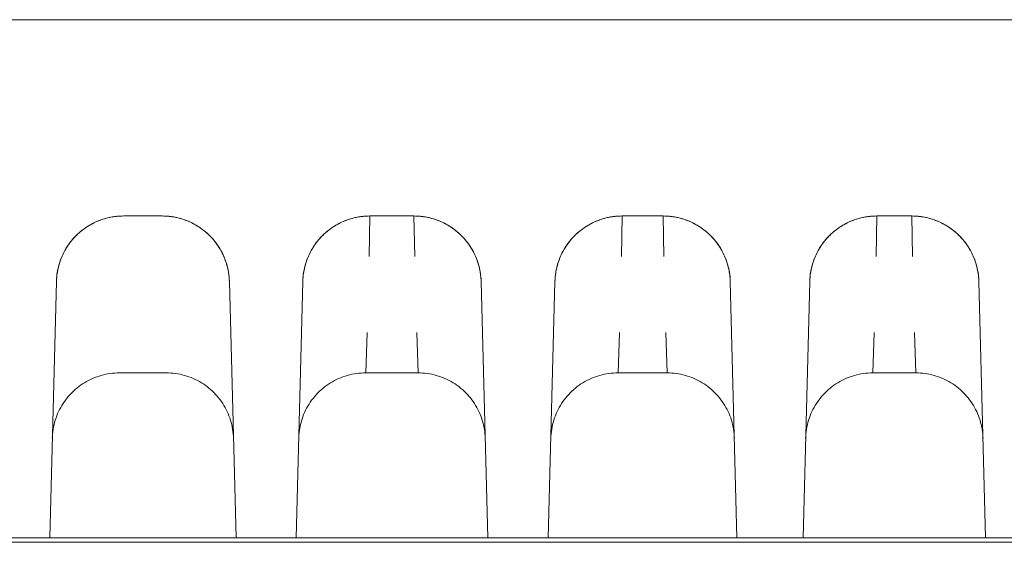
# Model space of a CAD drawing. Units: millimetres. Extents: x -1852 to 1472, y -191 to 4696.
# Drawn here: x -37 to 7, y 4445 to 4469 of the extents above; entities that cross this region are included whole.
import ezdxf

# ---------------------------------------------------------------- set-up
doc = ezdxf.new("R2010")
doc.units = ezdxf.units.MM
for name, color, linetype, lineweight, true_color in [('Make2D$Visible$Curves$0', 254, 'Continuous', 0, 0xbebebe), ('Make2D$Visible$Curves$cabinet', 7, 'Continuous', 0, 0xf3f3f3), ('Make2D$Visible$Curves$SREBRNY WILO', 7, 'Continuous', 0, 0xe9e9e9)]:
    doc.layers.add(name, color=color, linetype=linetype, lineweight=lineweight, true_color=true_color)

msp = doc.modelspace()

# ---------------------------------------------------------------- linework, layer by layer
at = {"layer": 'Make2D$Visible$Curves$0'}
for points in [[(-88.396, 4468.516), (25.604, 4468.516)], [(-35.258, 4456.835), (-35.253, 4456.938), (-35.245, 4457.041), (-35.234, 4457.143), (-35.219, 4457.245), (-35.2, 4457.346), (-35.178, 4457.447), (-35.153, 4457.546), (-35.124, 4457.645), (-35.092, 4457.743), (-35.056, 4457.84), (-35.018, 4457.935), (-34.975, 4458.029), (-34.93, 4458.122), (-34.882, 4458.213), (-34.83, 4458.302), (-34.776, 4458.389), (-34.718, 4458.474), (-34.658, 4458.558), (-34.595, 4458.639), (-34.529, 4458.718), (-34.46, 4458.795), (-34.389, 4458.869), (-34.315, 4458.941), (-34.239, 4459.01), (-34.16, 4459.077), (-34.079, 4459.141), (-33.997, 4459.202), (-33.912, 4459.26), (-33.825, 4459.315), (-33.736, 4459.368), (-33.646, 4459.417), (-33.553, 4459.463), (-33.46, 4459.506), (-33.365, 4459.545), (-33.268, 4459.582), (-33.171, 4459.615), (-33.072, 4459.644), (-32.973, 4459.67), (-32.872, 4459.693), (-32.771, 4459.712), (-32.669, 4459.728), (-32.567, 4459.741), (-32.465, 4459.749), (-32.362, 4459.755), (-32.259, 4459.757)], [(-35.258, 4456.835), (-35.255, 4456.908), (-35.25, 4456.98), (-35.244, 4457.052), (-35.236, 4457.124), (-35.226, 4457.196), (-35.214, 4457.267), (-35.201, 4457.339), (-35.185, 4457.409), (-35.169, 4457.48), (-35.15, 4457.55), (-35.13, 4457.619), (-35.108, 4457.688), (-35.085, 4457.757), (-35.06, 4457.825), (-35.033, 4457.892), (-35.005, 4457.958), (-34.975, 4458.024), (-34.944, 4458.09), (-34.911, 4458.154), (-34.876, 4458.218), (-34.841, 4458.28), (-34.803, 4458.342), (-34.764, 4458.403), (-34.724, 4458.463), (-34.682, 4458.523), (-34.639, 4458.581), (-34.595, 4458.638), (-34.549, 4458.694), (-34.502, 4458.748), (-34.453, 4458.802), (-34.403, 4458.854), (-34.352, 4458.905), (-34.3, 4458.955), (-34.246, 4459.004), (-34.191, 4459.051), (-34.135, 4459.097), (-34.078, 4459.141), (-34.02, 4459.184), (-33.961, 4459.226), (-33.901, 4459.266), (-33.839, 4459.304), (-33.777, 4459.342), (-33.715, 4459.377), (-33.651, 4459.412), (-33.586, 4459.444), (-33.521, 4459.475), (-33.455, 4459.505), (-33.388, 4459.533), (-33.321, 4459.56), (-33.253, 4459.584), (-33.185, 4459.608), (-33.116, 4459.629), (-33.046, 4459.649), (-32.976, 4459.668), (-32.906, 4459.684), (-32.835, 4459.699), (-32.764, 4459.713), (-32.692, 4459.724), (-32.62, 4459.734), (-32.548, 4459.742), (-32.476, 4459.748), (-32.404, 4459.753), (-32.331, 4459.756), (-32.259, 4459.757)], [(-30.534, 4459.757), (-32.259, 4459.757)], [(-30.534, 4459.757), (-30.431, 4459.755), (-30.328, 4459.749), (-30.225, 4459.741), (-30.123, 4459.728), (-30.021, 4459.712), (-29.92, 4459.693), (-29.82, 4459.67), (-29.72, 4459.644), (-29.622, 4459.615), (-29.524, 4459.582), (-29.428, 4459.545), (-29.333, 4459.506), (-29.239, 4459.463), (-29.147, 4459.417), (-29.056, 4459.368), (-28.968, 4459.315), (-28.881, 4459.26), (-28.796, 4459.202), (-28.713, 4459.141), (-28.632, 4459.077), (-28.554, 4459.01), (-28.478, 4458.941), (-28.404, 4458.869), (-28.333, 4458.795), (-28.264, 4458.718), (-28.198, 4458.639), (-28.135, 4458.558), (-28.074, 4458.474), (-28.017, 4458.389), (-27.962, 4458.302), (-27.911, 4458.213), (-27.862, 4458.122), (-27.817, 4458.029), (-27.775, 4457.935), (-27.736, 4457.84), (-27.701, 4457.743), (-27.668, 4457.645), (-27.64, 4457.546), (-27.614, 4457.447), (-27.592, 4457.346), (-27.574, 4457.245), (-27.559, 4457.143), (-27.547, 4457.041), (-27.539, 4456.938), (-27.535, 4456.835)], [(-30.534, 4459.757), (-30.461, 4459.756), (-30.389, 4459.753), (-30.316, 4459.748), (-30.244, 4459.742), (-30.172, 4459.734), (-30.1, 4459.724), (-30.029, 4459.713), (-29.958, 4459.699), (-29.887, 4459.684), (-29.816, 4459.668), (-29.746, 4459.649), (-29.677, 4459.629), (-29.608, 4459.608), (-29.539, 4459.584), (-29.471, 4459.56), (-29.404, 4459.533), (-29.337, 4459.505), (-29.271, 4459.475), (-29.206, 4459.444), (-29.142, 4459.412), (-29.078, 4459.377), (-29.015, 4459.342), (-28.953, 4459.304), (-28.892, 4459.266), (-28.832, 4459.226), (-28.773, 4459.184), (-28.714, 4459.141), (-28.657, 4459.097), (-28.601, 4459.051), (-28.546, 4459.004), (-28.493, 4458.955), (-28.44, 4458.905), (-28.389, 4458.854), (-28.339, 4458.802), (-28.291, 4458.748), (-28.243, 4458.694), (-28.198, 4458.638), (-28.153, 4458.581), (-28.11, 4458.523), (-28.068, 4458.463), (-28.028, 4458.403), (-27.989, 4458.342), (-27.952, 4458.28), (-27.916, 4458.218), (-27.882, 4458.154), (-27.849, 4458.09), (-27.817, 4458.024), (-27.788, 4457.958), (-27.759, 4457.892), (-27.733, 4457.825), (-27.708, 4457.757), (-27.684, 4457.688), (-27.662, 4457.619), (-27.642, 4457.55), (-27.624, 4457.48), (-27.607, 4457.409), (-27.592, 4457.339), (-27.578, 4457.267), (-27.567, 4457.196), (-27.557, 4457.124), (-27.549, 4457.052), (-27.542, 4456.98), (-27.538, 4456.908), (-27.535, 4456.835)], [(-24.258, 4456.835), (-24.253, 4456.938), (-24.245, 4457.041), (-24.234, 4457.143), (-24.219, 4457.245), (-24.2, 4457.346), (-24.178, 4457.447), (-24.153, 4457.546), (-24.124, 4457.645), (-24.092, 4457.743), (-24.056, 4457.84), (-24.018, 4457.935), (-23.975, 4458.029), (-23.93, 4458.122), (-23.882, 4458.213), (-23.83, 4458.302), (-23.776, 4458.389), (-23.718, 4458.474), (-23.658, 4458.558), (-23.595, 4458.639), (-23.529, 4458.718), (-23.46, 4458.795), (-23.389, 4458.869), (-23.315, 4458.941), (-23.239, 4459.01), (-23.16, 4459.077), (-23.079, 4459.141), (-22.997, 4459.202), (-22.912, 4459.26), (-22.825, 4459.315), (-22.736, 4459.368), (-22.646, 4459.417), (-22.553, 4459.463), (-22.46, 4459.506), (-22.365, 4459.545), (-22.268, 4459.582), (-22.171, 4459.615), (-22.072, 4459.644), (-21.973, 4459.67), (-21.872, 4459.693), (-21.771, 4459.712), (-21.669, 4459.728), (-21.567, 4459.741), (-21.465, 4459.749), (-21.362, 4459.755), (-21.259, 4459.757)], [(-24.258, 4456.835), (-24.255, 4456.908), (-24.25, 4456.98), (-24.244, 4457.052), (-24.236, 4457.124), (-24.226, 4457.196), (-24.214, 4457.267), (-24.201, 4457.339), (-24.185, 4457.409), (-24.169, 4457.48), (-24.15, 4457.55), (-24.13, 4457.619), (-24.108, 4457.688), (-24.085, 4457.757), (-24.06, 4457.825), (-24.033, 4457.892), (-24.005, 4457.958), (-23.975, 4458.024), (-23.944, 4458.09), (-23.911, 4458.154), (-23.876, 4458.218), (-23.841, 4458.28), (-23.803, 4458.342), (-23.764, 4458.403), (-23.724, 4458.463), (-23.682, 4458.523), (-23.639, 4458.581), (-23.595, 4458.638), (-23.549, 4458.694), (-23.502, 4458.748), (-23.453, 4458.802), (-23.403, 4458.854), (-23.352, 4458.905), (-23.3, 4458.955), (-23.246, 4459.004), (-23.191, 4459.051), (-23.135, 4459.097), (-23.078, 4459.141), (-23.02, 4459.184), (-22.961, 4459.226), (-22.901, 4459.266), (-22.839, 4459.304), (-22.777, 4459.342), (-22.715, 4459.377), (-22.651, 4459.412), (-22.586, 4459.444), (-22.521, 4459.475), (-22.455, 4459.505), (-22.388, 4459.533), (-22.321, 4459.56), (-22.253, 4459.584), (-22.185, 4459.608), (-22.116, 4459.629), (-22.046, 4459.649), (-21.976, 4459.668), (-21.906, 4459.684), (-21.835, 4459.699), (-21.764, 4459.713), (-21.692, 4459.724), (-21.62, 4459.734), (-21.548, 4459.742), (-21.476, 4459.748), (-21.404, 4459.753), (-21.331, 4459.756), (-21.259, 4459.757)], [(-21.292, 4457.949), (-21.259, 4459.757)], [(-19.294, 4459.757), (-21.259, 4459.757)], [(-19.294, 4459.757), (-19.261, 4457.949)], [(-19.294, 4459.757), (-19.191, 4459.755), (-19.088, 4459.749), (-18.985, 4459.741), (-18.883, 4459.728), (-18.781, 4459.712), (-18.68, 4459.693), (-18.58, 4459.67), (-18.48, 4459.644), (-18.382, 4459.615), (-18.284, 4459.582), (-18.188, 4459.545), (-18.093, 4459.506), (-17.999, 4459.463), (-17.907, 4459.417), (-17.816, 4459.368), (-17.728, 4459.315), (-17.641, 4459.26), (-17.556, 4459.202), (-17.473, 4459.141), (-17.392, 4459.077), (-17.314, 4459.01), (-17.238, 4458.941), (-17.164, 4458.869), (-17.093, 4458.795), (-17.024, 4458.718), (-16.958, 4458.639), (-16.895, 4458.558), (-16.834, 4458.474), (-16.777, 4458.389), (-16.722, 4458.302), (-16.671, 4458.213), (-16.622, 4458.122), (-16.577, 4458.029), (-16.535, 4457.935), (-16.496, 4457.84), (-16.461, 4457.743), (-16.428, 4457.645), (-16.4, 4457.546), (-16.374, 4457.447), (-16.352, 4457.346), (-16.334, 4457.245), (-16.319, 4457.143), (-16.307, 4457.041), (-16.299, 4456.938), (-16.295, 4456.835)], [(-19.294, 4459.757), (-19.221, 4459.756), (-19.149, 4459.753), (-19.076, 4459.748), (-19.004, 4459.742), (-18.932, 4459.734), (-18.86, 4459.724), (-18.789, 4459.713), (-18.718, 4459.699), (-18.647, 4459.684), (-18.576, 4459.668), (-18.506, 4459.649), (-18.437, 4459.629), (-18.368, 4459.608), (-18.299, 4459.584), (-18.231, 4459.56), (-18.164, 4459.533), (-18.097, 4459.505), (-18.031, 4459.475), (-17.966, 4459.444), (-17.902, 4459.412), (-17.838, 4459.377), (-17.775, 4459.342), (-17.713, 4459.304), (-17.652, 4459.266), (-17.592, 4459.226), (-17.533, 4459.184), (-17.474, 4459.141), (-17.417, 4459.097), (-17.361, 4459.051), (-17.306, 4459.004), (-17.253, 4458.955), (-17.2, 4458.905), (-17.149, 4458.854), (-17.099, 4458.802), (-17.051, 4458.748), (-17.003, 4458.694), (-16.958, 4458.638), (-16.913, 4458.581), (-16.87, 4458.523), (-16.828, 4458.463), (-16.788, 4458.403), (-16.749, 4458.342), (-16.712, 4458.28), (-16.676, 4458.218), (-16.642, 4458.154), (-16.609, 4458.09), (-16.577, 4458.024), (-16.548, 4457.958), (-16.519, 4457.892), (-16.493, 4457.825), (-16.468, 4457.757), (-16.444, 4457.688), (-16.422, 4457.619), (-16.402, 4457.55), (-16.384, 4457.48), (-16.367, 4457.409), (-16.352, 4457.339), (-16.338, 4457.267), (-16.327, 4457.196), (-16.317, 4457.124), (-16.309, 4457.052), (-16.302, 4456.98), (-16.298, 4456.908), (-16.295, 4456.835)], [(-12.998, 4456.835), (-12.993, 4456.938), (-12.985, 4457.041), (-12.974, 4457.143), (-12.959, 4457.245), (-12.94, 4457.346), (-12.918, 4457.447), (-12.893, 4457.546), (-12.864, 4457.645), (-12.832, 4457.743), (-12.796, 4457.84), (-12.758, 4457.935), (-12.715, 4458.029), (-12.67, 4458.122), (-12.622, 4458.213), (-12.57, 4458.302), (-12.516, 4458.389), (-12.458, 4458.474), (-12.398, 4458.558), (-12.335, 4458.639), (-12.269, 4458.718), (-12.2, 4458.795), (-12.129, 4458.869), (-12.055, 4458.941), (-11.979, 4459.01), (-11.9, 4459.077), (-11.819, 4459.141), (-11.737, 4459.202), (-11.652, 4459.26), (-11.565, 4459.315), (-11.476, 4459.368), (-11.386, 4459.417), (-11.293, 4459.463), (-11.2, 4459.506), (-11.105, 4459.545), (-11.008, 4459.582), (-10.911, 4459.615), (-10.812, 4459.644), (-10.713, 4459.67), (-10.612, 4459.693), (-10.511, 4459.712), (-10.409, 4459.728), (-10.307, 4459.741), (-10.205, 4459.749), (-10.102, 4459.755), (-9.999, 4459.757)], [(-12.998, 4456.835), (-12.995, 4456.908), (-12.99, 4456.98), (-12.984, 4457.052), (-12.976, 4457.124), (-12.966, 4457.196), (-12.954, 4457.267), (-12.941, 4457.339), (-12.925, 4457.409), (-12.909, 4457.48), (-12.89, 4457.55), (-12.87, 4457.619), (-12.848, 4457.688), (-12.825, 4457.757), (-12.8, 4457.825), (-12.773, 4457.892), (-12.745, 4457.958), (-12.715, 4458.024), (-12.684, 4458.09), (-12.651, 4458.154), (-12.616, 4458.218), (-12.581, 4458.28), (-12.543, 4458.342), (-12.504, 4458.403), (-12.464, 4458.463), (-12.422, 4458.523), (-12.379, 4458.581), (-12.335, 4458.638), (-12.289, 4458.694), (-12.242, 4458.748), (-12.193, 4458.802), (-12.143, 4458.854), (-12.092, 4458.905), (-12.04, 4458.955), (-11.986, 4459.004), (-11.931, 4459.051), (-11.875, 4459.097), (-11.818, 4459.141), (-11.76, 4459.184), (-11.701, 4459.226), (-11.641, 4459.266), (-11.579, 4459.304), (-11.517, 4459.342), (-11.455, 4459.377), (-11.391, 4459.412), (-11.326, 4459.444), (-11.261, 4459.475), (-11.195, 4459.505), (-11.128, 4459.533), (-11.061, 4459.56), (-10.993, 4459.584), (-10.925, 4459.608), (-10.856, 4459.629), (-10.786, 4459.649), (-10.716, 4459.668), (-10.646, 4459.684), (-10.575, 4459.699), (-10.504, 4459.713), (-10.432, 4459.724), (-10.36, 4459.734), (-10.288, 4459.742), (-10.216, 4459.748), (-10.144, 4459.753), (-10.071, 4459.756), (-9.999, 4459.757)], [(-10.032, 4457.949), (-9.999, 4459.757)], [(-8.169, 4459.757), (-9.999, 4459.757)], [(-8.169, 4459.757), (-8.136, 4457.949)], [(-8.169, 4459.757), (-8.066, 4459.755), (-7.963, 4459.749), (-7.86, 4459.741), (-7.758, 4459.728), (-7.656, 4459.712), (-7.555, 4459.693), (-7.455, 4459.67), (-7.355, 4459.644), (-7.257, 4459.615), (-7.159, 4459.582), (-7.063, 4459.545), (-6.968, 4459.506), (-6.874, 4459.463), (-6.782, 4459.417), (-6.691, 4459.368), (-6.603, 4459.315), (-6.516, 4459.26), (-6.431, 4459.202), (-6.348, 4459.141), (-6.267, 4459.077), (-6.189, 4459.01), (-6.113, 4458.941), (-6.039, 4458.869), (-5.968, 4458.795), (-5.899, 4458.718), (-5.833, 4458.639), (-5.77, 4458.558), (-5.709, 4458.474), (-5.652, 4458.389), (-5.597, 4458.302), (-5.546, 4458.213), (-5.497, 4458.122), (-5.452, 4458.029), (-5.41, 4457.935), (-5.371, 4457.84), (-5.336, 4457.743), (-5.303, 4457.645), (-5.275, 4457.546), (-5.249, 4457.447), (-5.227, 4457.346), (-5.209, 4457.245), (-5.194, 4457.143), (-5.182, 4457.041), (-5.174, 4456.938), (-5.17, 4456.835)], [(-8.169, 4459.757), (-8.096, 4459.756), (-8.024, 4459.753), (-7.951, 4459.748), (-7.879, 4459.742), (-7.807, 4459.734), (-7.735, 4459.724), (-7.664, 4459.713), (-7.593, 4459.699), (-7.522, 4459.684), (-7.451, 4459.668), (-7.381, 4459.649), (-7.312, 4459.629), (-7.243, 4459.608), (-7.174, 4459.584), (-7.106, 4459.56), (-7.039, 4459.533), (-6.972, 4459.505), (-6.906, 4459.475), (-6.841, 4459.444), (-6.777, 4459.412), (-6.713, 4459.377), (-6.65, 4459.342), (-6.588, 4459.304), (-6.527, 4459.266), (-6.467, 4459.226), (-6.408, 4459.184), (-6.349, 4459.141), (-6.292, 4459.097), (-6.236, 4459.051), (-6.181, 4459.004), (-6.128, 4458.955), (-6.075, 4458.905), (-6.024, 4458.854), (-5.974, 4458.802), (-5.926, 4458.748), (-5.878, 4458.694), (-5.833, 4458.638), (-5.788, 4458.581), (-5.745, 4458.523), (-5.703, 4458.463), (-5.663, 4458.403), (-5.624, 4458.342), (-5.587, 4458.28), (-5.551, 4458.218), (-5.517, 4458.154), (-5.484, 4458.09), (-5.452, 4458.024), (-5.423, 4457.958), (-5.394, 4457.892), (-5.368, 4457.825), (-5.343, 4457.757), (-5.319, 4457.688), (-5.297, 4457.619), (-5.277, 4457.55), (-5.259, 4457.48), (-5.242, 4457.409), (-5.227, 4457.339), (-5.213, 4457.267), (-5.202, 4457.196), (-5.192, 4457.124), (-5.184, 4457.052), (-5.177, 4456.98), (-5.173, 4456.908), (-5.17, 4456.835)], [(-1.623, 4456.835), (-1.618, 4456.938), (-1.61, 4457.041), (-1.599, 4457.143), (-1.584, 4457.245), (-1.565, 4457.346), (-1.543, 4457.447), (-1.518, 4457.546), (-1.489, 4457.645), (-1.457, 4457.743), (-1.421, 4457.84), (-1.383, 4457.935), (-1.34, 4458.029), (-1.295, 4458.122), (-1.247, 4458.213), (-1.195, 4458.302), (-1.141, 4458.389), (-1.083, 4458.474), (-1.023, 4458.558), (-0.96, 4458.639), (-0.894, 4458.718), (-0.825, 4458.795), (-0.754, 4458.869), (-0.68, 4458.941), (-0.604, 4459.01), (-0.525, 4459.077), (-0.444, 4459.141), (-0.362, 4459.202), (-0.277, 4459.26), (-0.19, 4459.315), (-0.101, 4459.368), (-0.011, 4459.417), (0.082, 4459.463), (0.175, 4459.506), (0.27, 4459.545), (0.367, 4459.582), (0.464, 4459.615), (0.563, 4459.644), (0.662, 4459.67), (0.763, 4459.693), (0.864, 4459.712), (0.966, 4459.728), (1.068, 4459.741), (1.17, 4459.749), (1.273, 4459.755), (1.376, 4459.757)], [(-1.623, 4456.835), (-1.62, 4456.908), (-1.615, 4456.98), (-1.609, 4457.052), (-1.601, 4457.124), (-1.591, 4457.196), (-1.579, 4457.267), (-1.566, 4457.339), (-1.55, 4457.409), (-1.534, 4457.48), (-1.515, 4457.55), (-1.495, 4457.619), (-1.473, 4457.688), (-1.45, 4457.757), (-1.425, 4457.825), (-1.398, 4457.892), (-1.37, 4457.958), (-1.34, 4458.024), (-1.309, 4458.09), (-1.276, 4458.154), (-1.241, 4458.218), (-1.206, 4458.28), (-1.168, 4458.342), (-1.129, 4458.403), (-1.089, 4458.463), (-1.047, 4458.523), (-1.004, 4458.581), (-0.96, 4458.638), (-0.914, 4458.694), (-0.867, 4458.748), (-0.818, 4458.802), (-0.768, 4458.854), (-0.717, 4458.905), (-0.665, 4458.955), (-0.611, 4459.004), (-0.556, 4459.051), (-0.5, 4459.097), (-0.443, 4459.141), (-0.385, 4459.184), (-0.326, 4459.226), (-0.266, 4459.266), (-0.204, 4459.304), (-0.142, 4459.342), (-0.08, 4459.377), (-0.016, 4459.412), (0.049, 4459.444), (0.114, 4459.475), (0.18, 4459.505), (0.247, 4459.533), (0.314, 4459.56), (0.382, 4459.584), (0.45, 4459.608), (0.519, 4459.629), (0.589, 4459.649), (0.659, 4459.668), (0.729, 4459.684), (0.8, 4459.699), (0.871, 4459.713), (0.943, 4459.724), (1.015, 4459.734), (1.087, 4459.742), (1.159, 4459.748), (1.231, 4459.753), (1.304, 4459.756), (1.376, 4459.757)], [(1.343, 4457.949), (1.376, 4459.757)], [(2.931, 4459.757), (1.376, 4459.757)], [(2.931, 4459.757), (2.964, 4457.949)], [(2.931, 4459.757), (3.034, 4459.755), (3.137, 4459.749), (3.24, 4459.741), (3.342, 4459.728), (3.444, 4459.712), (3.545, 4459.693), (3.645, 4459.67), (3.745, 4459.644), (3.843, 4459.615), (3.941, 4459.582), (4.037, 4459.545), (4.132, 4459.506), (4.226, 4459.463), (4.318, 4459.417), (4.409, 4459.368), (4.497, 4459.315), (4.584, 4459.26), (4.669, 4459.202), (4.752, 4459.141), (4.833, 4459.077), (4.911, 4459.01), (4.987, 4458.941), (5.061, 4458.869), (5.132, 4458.795), (5.201, 4458.718), (5.267, 4458.639), (5.33, 4458.558), (5.391, 4458.474), (5.448, 4458.389), (5.503, 4458.302), (5.554, 4458.213), (5.603, 4458.122), (5.648, 4458.029), (5.69, 4457.935), (5.729, 4457.84), (5.764, 4457.743), (5.797, 4457.645), (5.825, 4457.546), (5.851, 4457.447), (5.873, 4457.346), (5.891, 4457.245), (5.906, 4457.143), (5.918, 4457.041), (5.926, 4456.938), (5.93, 4456.835)], [(2.931, 4459.757), (3.004, 4459.756), (3.076, 4459.753), (3.149, 4459.748), (3.221, 4459.742), (3.293, 4459.734), (3.365, 4459.724), (3.436, 4459.713), (3.507, 4459.699), (3.578, 4459.684), (3.649, 4459.668), (3.719, 4459.649), (3.788, 4459.629), (3.857, 4459.608), (3.926, 4459.584), (3.994, 4459.56), (4.061, 4459.533), (4.128, 4459.505), (4.194, 4459.475), (4.259, 4459.444), (4.323, 4459.412), (4.387, 4459.377), (4.45, 4459.342), (4.512, 4459.304), (4.573, 4459.266), (4.633, 4459.226), (4.692, 4459.184), (4.751, 4459.141), (4.808, 4459.097), (4.864, 4459.051), (4.919, 4459.004), (4.972, 4458.955), (5.025, 4458.905), (5.076, 4458.854), (5.126, 4458.802), (5.174, 4458.748), (5.222, 4458.694), (5.267, 4458.638), (5.312, 4458.581), (5.355, 4458.523), (5.397, 4458.463), (5.437, 4458.403), (5.476, 4458.342), (5.513, 4458.28), (5.549, 4458.218), (5.583, 4458.154), (5.616, 4458.09), (5.648, 4458.024), (5.677, 4457.958), (5.706, 4457.892), (5.732, 4457.825), (5.757, 4457.757), (5.781, 4457.688), (5.803, 4457.619), (5.823, 4457.55), (5.841, 4457.48), (5.858, 4457.409), (5.873, 4457.339), (5.887, 4457.267), (5.898, 4457.196), (5.908, 4457.124), (5.916, 4457.052), (5.923, 4456.98), (5.927, 4456.908), (5.93, 4456.835)], [(-35.258, 4456.835), (-35.557, 4445.395)], [(-27.235, 4445.394), (-27.535, 4456.835)], [(-24.258, 4456.835), (-24.557, 4445.395)], [(-15.995, 4445.395), (-16.295, 4456.835)], [(-12.998, 4456.835), (-13.297, 4445.394)], [(-4.87, 4445.394), (-5.17, 4456.835)], [(-1.623, 4456.835), (-1.922, 4445.395)], [(6.23, 4445.394), (5.93, 4456.835)], [(-21.381, 4454.564), (-21.442, 4452.757)], [(-19.11, 4452.757), (-19.172, 4454.564)], [(-10.121, 4454.564), (-10.182, 4452.757)], [(-7.985, 4452.757), (-8.047, 4454.564)], [(1.254, 4454.564), (1.193, 4452.757)], [(3.115, 4452.757), (3.053, 4454.564)], [(-35.441, 4449.835), (-35.437, 4449.938), (-35.429, 4450.041), (-35.417, 4450.143), (-35.402, 4450.245), (-35.384, 4450.346), (-35.362, 4450.447), (-35.336, 4450.546), (-35.307, 4450.645), (-35.275, 4450.743), (-35.24, 4450.84), (-35.201, 4450.935), (-35.159, 4451.029), (-35.113, 4451.122), (-35.065, 4451.213), (-35.014, 4451.302), (-34.959, 4451.389), (-34.902, 4451.474), (-34.841, 4451.558), (-34.778, 4451.639), (-34.712, 4451.718), (-34.643, 4451.795), (-34.572, 4451.869), (-34.498, 4451.941), (-34.422, 4452.01), (-34.344, 4452.077), (-34.263, 4452.141), (-34.18, 4452.202), (-34.095, 4452.26), (-34.008, 4452.315), (-33.919, 4452.368), (-33.829, 4452.417), (-33.737, 4452.463), (-33.643, 4452.506), (-33.548, 4452.545), (-33.452, 4452.582), (-33.354, 4452.615), (-33.256, 4452.644), (-33.156, 4452.67), (-33.056, 4452.693), (-32.954, 4452.712), (-32.853, 4452.728), (-32.75, 4452.741), (-32.648, 4452.749), (-32.545, 4452.755), (-32.442, 4452.757)], [(-30.35, 4452.757), (-32.442, 4452.757)], [(-30.35, 4452.757), (-30.247, 4452.755), (-30.145, 4452.749), (-30.042, 4452.741), (-29.94, 4452.728), (-29.838, 4452.712), (-29.737, 4452.693), (-29.636, 4452.67), (-29.537, 4452.644), (-29.438, 4452.615), (-29.341, 4452.582), (-29.244, 4452.545), (-29.149, 4452.506), (-29.056, 4452.463), (-28.964, 4452.417), (-28.873, 4452.368), (-28.784, 4452.315), (-28.697, 4452.26), (-28.613, 4452.202), (-28.53, 4452.141), (-28.449, 4452.077), (-28.37, 4452.01), (-28.294, 4451.941), (-28.22, 4451.869), (-28.149, 4451.795), (-28.081, 4451.718), (-28.015, 4451.639), (-27.951, 4451.558), (-27.891, 4451.474), (-27.833, 4451.389), (-27.779, 4451.302), (-27.727, 4451.213), (-27.679, 4451.122), (-27.634, 4451.029), (-27.592, 4450.935), (-27.553, 4450.84), (-27.517, 4450.743), (-27.485, 4450.645), (-27.456, 4450.546), (-27.431, 4450.447), (-27.409, 4450.346), (-27.39, 4450.245), (-27.375, 4450.143), (-27.364, 4450.041), (-27.356, 4449.938), (-27.351, 4449.835)], [(-24.439, 4449.881), (-24.433, 4449.985), (-24.424, 4450.089), (-24.41, 4450.192), (-24.393, 4450.295), (-24.373, 4450.397), (-24.349, 4450.499), (-24.321, 4450.599), (-24.29, 4450.699), (-24.256, 4450.797), (-24.218, 4450.894), (-24.177, 4450.99), (-24.132, 4451.084), (-24.084, 4451.177), (-24.034, 4451.268), (-23.979, 4451.357), (-23.922, 4451.444), (-23.862, 4451.53), (-23.799, 4451.613), (-23.733, 4451.693), (-23.664, 4451.772), (-23.593, 4451.848), (-23.519, 4451.921), (-23.443, 4451.992), (-23.364, 4452.06), (-23.282, 4452.126), (-23.199, 4452.188), (-23.113, 4452.248), (-23.026, 4452.304), (-22.936, 4452.358), (-22.845, 4452.408), (-22.752, 4452.455), (-22.657, 4452.499), (-22.561, 4452.54), (-22.464, 4452.577), (-22.365, 4452.611), (-22.266, 4452.641), (-22.165, 4452.668), (-22.063, 4452.692), (-21.961, 4452.711), (-21.858, 4452.728), (-21.754, 4452.74), (-21.65, 4452.749), (-21.546, 4452.755), (-21.442, 4452.757)], [(-19.11, 4452.757), (-21.442, 4452.757)], [(-19.11, 4452.757), (-19.007, 4452.755), (-18.905, 4452.749), (-18.802, 4452.741), (-18.7, 4452.728), (-18.598, 4452.712), (-18.497, 4452.693), (-18.396, 4452.67), (-18.297, 4452.644), (-18.198, 4452.615), (-18.101, 4452.582), (-18.004, 4452.545), (-17.909, 4452.506), (-17.816, 4452.463), (-17.724, 4452.417), (-17.633, 4452.368), (-17.544, 4452.315), (-17.457, 4452.26), (-17.373, 4452.202), (-17.29, 4452.141), (-17.209, 4452.077), (-17.13, 4452.01), (-17.054, 4451.941), (-16.98, 4451.869), (-16.909, 4451.795), (-16.841, 4451.718), (-16.775, 4451.639), (-16.711, 4451.558), (-16.651, 4451.474), (-16.593, 4451.389), (-16.539, 4451.302), (-16.487, 4451.213), (-16.439, 4451.122), (-16.394, 4451.029), (-16.352, 4450.935), (-16.313, 4450.84), (-16.277, 4450.743), (-16.245, 4450.645), (-16.216, 4450.546), (-16.191, 4450.447), (-16.169, 4450.346), (-16.15, 4450.245), (-16.135, 4450.143), (-16.124, 4450.041), (-16.116, 4449.938), (-16.111, 4449.835)], [(-13.181, 4449.835), (-13.177, 4449.938), (-13.169, 4450.041), (-13.157, 4450.143), (-13.142, 4450.245), (-13.124, 4450.346), (-13.102, 4450.447), (-13.076, 4450.546), (-13.047, 4450.645), (-13.015, 4450.743), (-12.98, 4450.84), (-12.941, 4450.935), (-12.899, 4451.029), (-12.853, 4451.122), (-12.805, 4451.213), (-12.754, 4451.302), (-12.699, 4451.389), (-12.642, 4451.474), (-12.581, 4451.558), (-12.518, 4451.639), (-12.452, 4451.718), (-12.383, 4451.795), (-12.312, 4451.869), (-12.238, 4451.941), (-12.162, 4452.01), (-12.084, 4452.077), (-12.003, 4452.141), (-11.92, 4452.202), (-11.835, 4452.26), (-11.748, 4452.315), (-11.659, 4452.368), (-11.569, 4452.417), (-11.477, 4452.463), (-11.383, 4452.506), (-11.288, 4452.545), (-11.192, 4452.582), (-11.094, 4452.615), (-10.996, 4452.644), (-10.896, 4452.67), (-10.796, 4452.693), (-10.694, 4452.712), (-10.593, 4452.728), (-10.49, 4452.741), (-10.388, 4452.749), (-10.285, 4452.755), (-10.182, 4452.757)], [(-7.985, 4452.757), (-10.182, 4452.757)], [(-7.985, 4452.757), (-7.882, 4452.755), (-7.78, 4452.749), (-7.677, 4452.741), (-7.575, 4452.728), (-7.473, 4452.712), (-7.372, 4452.693), (-7.271, 4452.67), (-7.172, 4452.644), (-7.073, 4452.615), (-6.976, 4452.582), (-6.879, 4452.545), (-6.784, 4452.506), (-6.691, 4452.463), (-6.599, 4452.417), (-6.508, 4452.368), (-6.419, 4452.315), (-6.332, 4452.26), (-6.248, 4452.202), (-6.165, 4452.141), (-6.084, 4452.077), (-6.005, 4452.01), (-5.929, 4451.941), (-5.855, 4451.869), (-5.784, 4451.795), (-5.716, 4451.718), (-5.65, 4451.639), (-5.586, 4451.558), (-5.526, 4451.474), (-5.468, 4451.389), (-5.414, 4451.302), (-5.362, 4451.213), (-5.314, 4451.122), (-5.269, 4451.029), (-5.227, 4450.935), (-5.188, 4450.84), (-5.152, 4450.743), (-5.12, 4450.645), (-5.091, 4450.546), (-5.066, 4450.447), (-5.044, 4450.346), (-5.025, 4450.245), (-5.01, 4450.143), (-4.999, 4450.041), (-4.991, 4449.938), (-4.986, 4449.835)], [(-1.806, 4449.835), (-1.802, 4449.938), (-1.794, 4450.041), (-1.782, 4450.143), (-1.767, 4450.245), (-1.749, 4450.346), (-1.727, 4450.447), (-1.701, 4450.546), (-1.672, 4450.645), (-1.64, 4450.743), (-1.605, 4450.84), (-1.566, 4450.935), (-1.524, 4451.029), (-1.478, 4451.122), (-1.43, 4451.213), (-1.379, 4451.302), (-1.324, 4451.389), (-1.267, 4451.474), (-1.206, 4451.558), (-1.143, 4451.639), (-1.077, 4451.718), (-1.008, 4451.795), (-0.937, 4451.869), (-0.863, 4451.941), (-0.787, 4452.01), (-0.709, 4452.077), (-0.628, 4452.141), (-0.545, 4452.202), (-0.46, 4452.26), (-0.373, 4452.315), (-0.284, 4452.368), (-0.194, 4452.417), (-0.102, 4452.463), (-0.008, 4452.506), (0.087, 4452.545), (0.183, 4452.582), (0.281, 4452.615), (0.379, 4452.644), (0.479, 4452.67), (0.579, 4452.693), (0.681, 4452.712), (0.782, 4452.728), (0.885, 4452.741), (0.987, 4452.749), (1.09, 4452.755), (1.193, 4452.757)], [(3.115, 4452.757), (1.193, 4452.757)], [(3.115, 4452.757), (3.218, 4452.755), (3.32, 4452.749), (3.423, 4452.741), (3.525, 4452.728), (3.627, 4452.712), (3.728, 4452.693), (3.829, 4452.67), (3.928, 4452.644), (4.027, 4452.615), (4.124, 4452.582), (4.221, 4452.545), (4.316, 4452.506), (4.409, 4452.463), (4.501, 4452.417), (4.592, 4452.368), (4.681, 4452.315), (4.768, 4452.26), (4.852, 4452.202), (4.935, 4452.141), (5.016, 4452.077), (5.095, 4452.01), (5.171, 4451.941), (5.245, 4451.869), (5.316, 4451.795), (5.384, 4451.718), (5.45, 4451.639), (5.514, 4451.558), (5.574, 4451.474), (5.632, 4451.389), (5.686, 4451.302), (5.738, 4451.213), (5.786, 4451.122), (5.831, 4451.029), (5.873, 4450.935), (5.912, 4450.84), (5.948, 4450.743), (5.98, 4450.645), (6.009, 4450.546), (6.034, 4450.447), (6.056, 4450.346), (6.075, 4450.245), (6.09, 4450.143), (6.101, 4450.041), (6.109, 4449.938), (6.114, 4449.835)]]:
    msp.add_lwpolyline(points, dxfattribs=at)
at = {"layer": 'Make2D$Visible$Curves$cabinet', "color": 9, "true_color": 0xbebebe}
msp.add_lwpolyline([(110.979, 4445.194), (-479.021, 4445.194)], dxfattribs=at)
at = {"layer": 'Make2D$Visible$Curves$SREBRNY WILO'}
msp.add_lwpolyline([(110.979, 4445.394), (-159.021, 4445.394)], dxfattribs=at)

doc.saveas('drawing.dxf')
